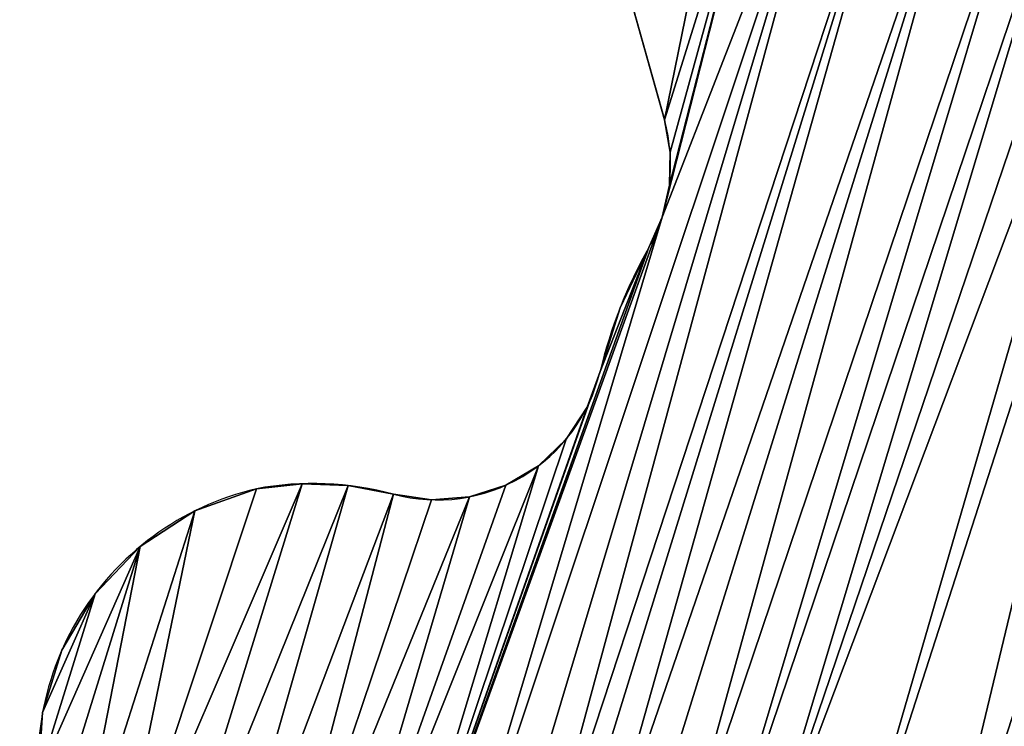
# Model space of a CAD drawing. Units: centimetres. Extents: x -223 to 222, y -180 to 182.
# Drawn here: x -70 to -65, y 18 to 21 of the extents above; entities that cross this region are included whole.
import ezdxf

# ---------------------------------------------------------------- set-up
doc = ezdxf.new("R2010")
doc.units = ezdxf.units.CM
doc.header["$LTSCALE"] = 2.54

# ---------------------------------------------------------------- blocks, each defined once
blk = doc.blocks.new('3DGeom~905_Defintion')
at = {"color": 140, "true_color": 0x00aaff}
mesh = blk.add_polyface(dxfattribs=at)
corners = [(2403.892, 712.295, -33.303), (2427.42, 758.427, -33.303), (2404.139, 709.008, -33.303), (2208.209, 669.778, -33.303), (2311.239, 793.27, -33.303), (2228.344, 621.546, -33.303), (2229.625, 618.512, -33.303), (2230.161, 615.263, -33.303), (2310.094, 790.213, -33.303), (2246.202, 513.426, -33.303), (2248.777, 512.434, -33.303), (2251.066, 510.891, -33.303), (2252.952, 508.876, -33.303), (2254.339, 506.49, -33.303), (2255.158, 503.854, -33.303), (2255.368, 501.102, -33.303), (2309.692, 786.974, -33.303), (2432.429, 770.448, -33.303), (2504.307, 739.861, -33.303), (2483.599, -16.616, -33.303), (2486.497, -10.906, -33.303), (2506.915, 730.168, -33.303), (2353.785, 718.215, -33.303), (2355.832, 718.916, -33.303), (2357.988, 719.094, -33.303), (2360.122, 718.739, -33.303), (2362.104, 717.871, -33.303), (2363.814, 716.545, -33.303), (2403.607, 705.755, -33.303), (2429.762, 760.869, -33.303), (2431.437, 763.808, -33.303), (2432.344, 767.067, -33.303), (2195.234, 602.384, -33.303), (2197.092, 603.244, -33.303), (2199.098, 603.649, -33.303), (2201.143, 603.578, -33.303), (2212.436, 601.151, -33.303), (2215.691, 600.647, -33.303), (2218.972, 600.918, -33.303), (2222.1, 601.949, -33.303), (2224.9, 603.683, -33.303), (2227.217, 606.023, -33.303), (2228.923, 608.841, -33.303), (2229.922, 611.978, -33.303), (2204.839, 643.83, -33.303)]
mesh.append_faces([[corners[k] for k in face] for face in [(0, 1, 2), (5, 4, 6), (6, 4, 7), (9, 8, 10), (10, 8, 11), (11, 8, 12), (12, 8, 13), (13, 8, 14), (14, 8, 15), (20, 18, 21), (44, 3, 5)]], dxfattribs={"vtx0": -1, "vtx1": -1, "color": 140})
mesh.append_faces([[corners[k] for k in face] for face in [(3, 4, 5), (7, 8, 9), (17, 18, 19), (19, 2, 1)]], dxfattribs={"vtx0": -1, "vtx1": -1, "vtx2": -1, "color": 140})
mesh.append_faces([[corners[k] for k in face] for face in [(15, 8, 16), (19, 22, 23), (19, 23, 24), (19, 24, 25), (19, 25, 26), (19, 26, 27), (19, 28, 2), (19, 1, 29), (19, 29, 30), (19, 30, 31), (19, 31, 17), (9, 32, 33), (9, 33, 34), (9, 34, 35), (9, 35, 36), (9, 36, 37), (9, 37, 38), (9, 38, 39), (9, 39, 40), (9, 40, 41), (9, 41, 42), (9, 42, 43), (9, 43, 7)]], dxfattribs={"vtx0": -1, "vtx2": -1, "color": 140})
mesh = blk.add_polyface(dxfattribs=at)
corners = [(2208.209, 669.778), (2204.839, 643.83), (2228.344, 621.546), (2195.234, 602.384), (2246.202, 513.426), (2197.092, 603.244), (2199.098, 603.649), (2201.143, 603.578), (2212.436, 601.151), (2215.691, 600.647), (2218.972, 600.918), (2222.1, 601.949), (2224.9, 603.683), (2227.217, 606.023), (2228.923, 608.841), (2229.922, 611.978), (2230.161, 615.263), (2353.785, 718.215), (2483.599, -16.616), (2355.832, 718.916), (2357.988, 719.094), (2360.122, 718.739), (2362.104, 717.871), (2363.814, 716.545), (2403.607, 705.755), (2404.139, 709.008), (2427.42, 758.427), (2429.762, 760.869), (2431.437, 763.808), (2432.344, 767.067), (2432.429, 770.448), (2311.239, 793.27), (2229.625, 618.512), (2310.094, 790.213), (2248.777, 512.434), (2251.066, 510.891), (2252.952, 508.876), (2254.339, 506.49), (2255.158, 503.854), (2255.368, 501.102), (2309.692, 786.974), (2504.307, 739.861), (2486.497, -10.906), (2506.915, 730.168), (2403.892, 712.295)]
mesh.append_faces([[corners[k] for k in face] for face in [(3, 4, 5), (5, 4, 6), (6, 4, 7), (7, 4, 8), (8, 4, 9), (9, 4, 10), (10, 4, 11), (11, 4, 12), (12, 4, 13), (13, 4, 14), (14, 4, 15), (15, 4, 16), (17, 18, 19), (19, 18, 20), (20, 18, 21), (21, 18, 22), (22, 18, 23), (24, 18, 25), (26, 18, 27), (27, 18, 28), (28, 18, 29), (29, 18, 30), (33, 39, 40)]], dxfattribs={"vtx0": -1, "vtx1": -1, "color": 140})
mesh.append_faces([[corners[k] for k in face] for face in [(25, 18, 26), (31, 0, 2), (33, 16, 4), (41, 30, 18)]], dxfattribs={"vtx0": -1, "vtx1": -1, "vtx2": -1, "color": 140})
mesh.append_faces([[corners[k] for k in face] for face in [(0, 1, 2), (31, 2, 32), (31, 32, 16), (33, 4, 34), (33, 34, 35), (33, 35, 36), (33, 36, 37), (33, 37, 38), (33, 38, 39), (41, 42, 43), (26, 44, 25)]], dxfattribs={"vtx0": -1, "vtx2": -1, "color": 140})
mesh = blk.add_polyface(dxfattribs=at)
corners = [(2483.599, -16.616, -33.303), (2504.307, 739.861, -33.303), (2484.897, -14.893, -33.303), (2485.873, -12.97, -33.303), (2486.497, -10.906, -33.303), (2333.389, -177.185, -33.303), (2153.266, 18.168, -33.303), (2155.722, 18.908, -33.303), (2157.971, 20.141, -33.303), (2234.71, 73.374, -33.303), (2236.839, 75.251, -33.303), (2238.481, 77.567, -33.303), (2239.546, 80.198, -33.303), (2239.977, 83.004, -33.303), (2255.368, 501.102, -33.303), (2309.692, 786.974, -33.303), (2310.056, 783.73, -33.303), (2311.166, 780.66, -33.303), (2319.464, 723.335, -33.303), (2320.077, 719.922, -33.303), (2321.5, 716.761, -33.303), (2323.65, 714.041, -33.303), (2326.397, 711.926, -33.303), (2329.575, 710.542, -33.303), (2332.995, 709.972, -33.303), (2336.45, 710.251, -33.303), (2335.938, -176.918, -33.303), (2338.376, -176.126, -33.303), (2339.734, 711.362, -33.303), (2340.597, -174.845, -33.303), (2353.785, 718.215, -33.303), (2342.502, -173.131, -33.303), (2363.814, 716.545, -33.303), (2382.276, 698.145, -33.303), (2385.19, 696.604, -33.303), (2388.383, 695.79, -33.303), (2391.679, 695.748, -33.303), (2394.893, 696.481, -33.303), (2397.845, 697.948, -33.303), (2400.37, 700.066, -33.303), (2402.327, 702.718, -33.303), (2403.607, 705.755, -33.303)]
mesh.append_faces([[corners[k] for k in face] for face in [(0, 1, 2), (2, 1, 3), (3, 1, 4), (5, 25, 26), (26, 25, 27), (27, 28, 29), (29, 30, 31), (31, 30, 0)]], dxfattribs={"vtx0": -1, "vtx1": -1, "color": 140})
mesh.append_faces([[corners[k] for k in face] for face in [(5, 14, 15), (5, 17, 18)]], dxfattribs={"vtx0": -1, "vtx1": -1, "vtx2": -1, "color": 140})
mesh.append_faces([[corners[k] for k in face] for face in [(5, 6, 7), (5, 7, 8), (5, 8, 9), (5, 9, 10), (5, 10, 11), (5, 11, 12), (5, 12, 13), (5, 13, 14), (5, 15, 16), (5, 16, 17), (5, 18, 19), (5, 19, 20), (5, 20, 21), (5, 21, 22), (5, 22, 23), (5, 23, 24), (5, 24, 25), (27, 25, 28), (29, 28, 30), (0, 32, 33), (0, 33, 34), (0, 34, 35), (0, 35, 36), (0, 36, 37), (0, 37, 38), (0, 38, 39), (0, 39, 40), (0, 40, 41)]], dxfattribs={"vtx0": -1, "vtx2": -1, "color": 140})
mesh = blk.add_polyface(dxfattribs=at)
corners = [(2153.266, 18.168), (2333.389, -177.185), (2155.722, 18.908), (2157.971, 20.141), (2234.71, 73.374), (2236.839, 75.251), (2238.481, 77.567), (2239.546, 80.198), (2239.977, 83.004), (2255.368, 501.102), (2309.692, 786.974), (2310.056, 783.73), (2311.166, 780.66), (2319.464, 723.335), (2320.077, 719.922), (2321.5, 716.761), (2323.65, 714.041), (2326.397, 711.926), (2329.575, 710.542), (2332.995, 709.972), (2336.45, 710.251), (2335.938, -176.918), (2338.376, -176.126), (2339.734, 711.362), (2340.597, -174.845), (2353.785, 718.215), (2342.502, -173.131), (2483.599, -16.616), (2363.814, 716.545), (2382.276, 698.145), (2385.19, 696.604), (2388.383, 695.79), (2391.679, 695.748), (2394.893, 696.481), (2397.845, 697.948), (2400.37, 700.066), (2402.327, 702.718), (2403.607, 705.755), (2504.307, 739.861), (2484.897, -14.893), (2485.873, -12.97), (2486.497, -10.906)]
mesh.append_faces([[corners[k] for k in face] for face in [(0, 1, 2), (2, 1, 3), (3, 1, 4), (4, 1, 5), (5, 1, 6), (6, 1, 7), (7, 1, 8), (8, 1, 9), (10, 1, 11), (11, 1, 12), (13, 1, 14), (14, 1, 15), (15, 1, 16), (16, 1, 17), (17, 1, 18), (18, 1, 19), (19, 1, 20), (20, 22, 23), (23, 24, 25), (28, 27, 29), (29, 27, 30), (30, 27, 31), (31, 27, 32), (32, 27, 33), (33, 27, 34), (34, 27, 35), (35, 27, 36), (36, 27, 37)]], dxfattribs={"vtx0": -1, "vtx1": -1, "color": 140})
mesh.append_faces([[corners[k] for k in face] for face in [(9, 1, 10), (12, 1, 13)]], dxfattribs={"vtx0": -1, "vtx1": -1, "vtx2": -1, "color": 140})
mesh.append_faces([[corners[k] for k in face] for face in [(20, 1, 21), (20, 21, 22), (23, 22, 24), (25, 24, 26), (25, 26, 27), (38, 27, 39), (38, 39, 40), (38, 40, 41)]], dxfattribs={"vtx0": -1, "vtx2": -1, "color": 140})
blk = doc.blocks.new('Group36')
at = {"color": 140, "true_color": 0x00aaff, "extrusion": (-8.96831e-44, -1, 6.12323e-17), "xscale": 0.05705249114475382, "yscale": 0.05705249114475382, "zscale": 0.05705249114475382}
blk.add_blockref('3DGeom~905_Defintion', (-71.7381, -2.2466, 148.3007), dxfattribs=at)
blk = doc.blocks.new('Group35')
at = {"color": 0}
blk.add_blockref('Group36', (0, 0), dxfattribs=at)
blk = doc.blocks.new('3DGeom~1200_Defintion')
at = {"color": 18, "true_color": 0x000000}
for p, q in [((30454.6, 33540.6, 400.8), (30437.7, 33611.5, 400.8)), ((30437.7, 33611.5, 400.8), (30454.6, 33540.6, 400.8)), ((30454.8, 33467.7, 400.8), (30454.6, 33540.6, 400.8)), ((30454.6, 33540.6, 400.8), (30454.8, 33467.7, 400.8)), ((30438.2, 33396.7, 400.8), (30454.8, 33467.7, 400.8)), ((30454.8, 33467.7), (30438.2, 33396.7)), ((30438.2, 33396.7), (30454.8, 33467.7)), ((30454.8, 33467.7, 400.8), (30438.2, 33396.7, 400.8)), ((30405.8, 33331.3, 400.8), (30438.2, 33396.7, 400.8)), ((30438.2, 33396.7), (30405.8, 33331.3)), ((30405.8, 33331.3), (30438.2, 33396.7)), ((30438.2, 33396.7, 400.8), (30405.8, 33331.3, 400.8)), ((30359.3, 33275.2, 400.8), (30405.8, 33331.3, 400.8)), ((30405.8, 33331.3), (30359.3, 33275.2)), ((30359.3, 33275.2), (30405.8, 33331.3)), ((30405.8, 33331.3, 400.8), (30359.3, 33275.2, 400.8)), ((30301.2, 33231.1, 400.8), (30359.3, 33275.2, 400.8)), ((30359.3, 33275.2), (30301.2, 33231.1)), ((30301.2, 33231.1), (30359.3, 33275.2)), ((30359.3, 33275.2, 400.8), (30301.2, 33231.1, 400.8)), ((30254, 33210.6, 400.8), (30301.2, 33231.1, 400.8)), ((30301.2, 33231.1), (30254, 33210.6)), ((30254, 33210.6), (30301.2, 33231.1)), ((30301.2, 33231.1, 400.8), (30254, 33210.6, 400.8)), ((30301.2, 33231.1), (30301.2, 33231.1, 400.8)), ((30301.2, 33231.1, 400.8), (30301.2, 33231.1)), ((30204.3, 33197.2, 400.8), (30254, 33210.6, 400.8)), ((30254, 33210.6), (30204.3, 33197.2)), ((30204.3, 33197.2), (30254, 33210.6)), ((30254, 33210.6, 400.8), (30204.3, 33197.2, 400.8)), ((30153.1, 33191.3, 400.8), (30204.3, 33197.2, 400.8)), ((30204.3, 33197.2), (30153.1, 33191.3)), ((30153.1, 33191.3), (30204.3, 33197.2)), ((30204.3, 33197.2, 400.8), (30153.1, 33191.3, 400.8)), ((30071.4, 33168.8, 400.8), (30111, 33184.8, 400.8)), ((30111, 33184.8), (30071.4, 33168.8)), ((30071.4, 33168.8), (30111, 33184.8)), ((30111, 33184.8, 400.8), (30071.4, 33168.8, 400.8)), ((30111, 33184.8, 400.8), (30153.1, 33191.3, 400.8)), ((30153.1, 33191.3), (30111, 33184.8)), ((30111, 33184.8), (30153.1, 33191.3)), ((30153.1, 33191.3, 400.8), (30111, 33184.8, 400.8)), ((30036.5, 33144.4, 400.8), (30071.4, 33168.8, 400.8)), ((30071.4, 33168.8), (30036.5, 33144.4)), ((30036.5, 33144.4), (30071.4, 33168.8)), ((30071.4, 33168.8, 400.8), (30036.5, 33144.4, 400.8)), ((30008.1, 33112.7, 400.8), (30036.5, 33144.4, 400.8)), ((30036.5, 33144.4), (30008.1, 33112.7)), ((30008.1, 33112.7), (30036.5, 33144.4)), ((30036.5, 33144.4, 400.8), (30008.1, 33112.7, 400.8)), ((29987.5, 33075.3, 400.8), (30008.1, 33112.7, 400.8)), ((30008.1, 33112.7), (29987.5, 33075.3)), ((29987.5, 33075.3), (30008.1, 33112.7)), ((30008.1, 33112.7, 400.8), (29987.5, 33075.3, 400.8)), ((29975.9, 33034.3, 400.8), (29987.5, 33075.3, 400.8)), ((29987.5, 33075.3), (29975.9, 33034.3)), ((29975.9, 33034.3), (29987.5, 33075.3)), ((29987.5, 33075.3, 400.8), (29975.9, 33034.3, 400.8)), ((29974, 32991.7, 400.8), (29975.9, 33034.3, 400.8)), ((29975.9, 33034.3), (29974, 32991.7)), ((29974, 32991.7), (29975.9, 33034.3)), ((29975.9, 33034.3, 400.8), (29974, 32991.7, 400.8)), ((29973.8, 32917.2, 400.8), (29974, 32991.7, 400.8)), ((29974, 32991.7), (29973.8, 32917.2)), ((29973.8, 32917.2), (29974, 32991.7)), ((29974, 32991.7, 400.8), (29973.8, 32917.2, 400.8)), ((29963.2, 32843.5, 400.8), (29973.8, 32917.2, 400.8)), ((29973.8, 32917.2), (29963.2, 32843.5)), ((29963.2, 32843.5), (29973.8, 32917.2)), ((29973.8, 32917.2, 400.8), (29963.2, 32843.5, 400.8)), ((29959, 32806.9, 400.8), (29963.2, 32843.5, 400.8)), ((29963.2, 32843.5), (29959, 32806.9)), ((29959, 32806.9), (29963.2, 32843.5)), ((29963.2, 32843.5, 400.8), (29959, 32806.9, 400.8)), ((29962.1, 32770.2, 400.8), (29959, 32806.9, 400.8)), ((29959, 32806.9), (29962.1, 32770.2)), ((29962.1, 32770.2), (29959, 32806.9)), ((29959, 32806.9, 400.8), (29962.1, 32770.2, 400.8)), ((29972.3, 32734.9, 400.8), (29962.1, 32770.2, 400.8)), ((29962.1, 32770.2), (29972.3, 32734.9)), ((29972.3, 32734.9), (29962.1, 32770.2)), ((29962.1, 32770.2, 400.8), (29972.3, 32734.9, 400.8)), ((29989.2, 32702.2, 400.8), (29972.3, 32734.9, 400.8)), ((29972.3, 32734.9), (29989.2, 32702.2)), ((29989.2, 32702.2), (29972.3, 32734.9)), ((29972.3, 32734.9, 400.8), (29989.2, 32702.2, 400.8)), ((30079.2, 32563.6, 400.8), (29989.2, 32702.2, 400.8)), ((29989.2, 32702.2), (30079.2, 32563.6)), ((29989.2, 32702.2, 400.8), (30079.2, 32563.6, 400.8)), ((30079.2, 32563.6), (29989.2, 32702.2))]:
    blk.add_line(p, q, dxfattribs=at)
at = {"color": 3, "true_color": 0x00ff00}
for p, q in [((30437.7, 33611.5), (30454.6, 33540.6)), ((30454.6, 33540.6), (30437.7, 33611.5)), ((30454.6, 33540.6), (30454.8, 33467.7)), ((30454.8, 33467.7), (30454.6, 33540.6)), ((29972.3, 32734.9), (29972.3, 32734.9, 400.8)), ((29972.3, 32734.9), (29972.3, 32734.9, 400.8))]:
    blk.add_line(p, q, dxfattribs=at)
at = {"color": 0}
for p, q in [((30454.6, 33540.6), (30454.6, 33540.6, 400.8)), ((30454.6, 33540.6), (30454.6, 33540.6, 400.8)), ((30454.8, 33467.7), (30454.8, 33467.7, 400.8)), ((30454.8, 33467.7), (30454.8, 33467.7, 400.8)), ((30438.2, 33396.7), (30438.2, 33396.7, 400.8)), ((30438.2, 33396.7), (30438.2, 33396.7, 400.8)), ((30405.8, 33331.3), (30405.8, 33331.3, 400.8)), ((30405.8, 33331.3), (30405.8, 33331.3, 400.8)), ((30359.3, 33275.2), (30359.3, 33275.2, 400.8)), ((30359.3, 33275.2), (30359.3, 33275.2, 400.8)), ((30254, 33210.6), (30254, 33210.6, 400.8)), ((30254, 33210.6), (30254, 33210.6, 400.8)), ((30204.3, 33197.2), (30204.3, 33197.2, 400.8)), ((30204.3, 33197.2), (30204.3, 33197.2, 400.8)), ((30111, 33184.8), (30111, 33184.8, 400.8)), ((30111, 33184.8), (30111, 33184.8, 400.8)), ((30153.1, 33191.3), (30153.1, 33191.3, 400.8)), ((30153.1, 33191.3), (30153.1, 33191.3, 400.8)), ((30071.4, 33168.8), (30071.4, 33168.8, 400.8)), ((30071.4, 33168.8), (30071.4, 33168.8, 400.8)), ((30036.5, 33144.4), (30036.5, 33144.4, 400.8)), ((30036.5, 33144.4), (30036.5, 33144.4, 400.8)), ((30008.1, 33112.7), (30008.1, 33112.7, 400.8)), ((30008.1, 33112.7), (30008.1, 33112.7, 400.8)), ((29987.5, 33075.3), (29987.5, 33075.3, 400.8)), ((29987.5, 33075.3), (29987.5, 33075.3, 400.8)), ((29975.9, 33034.3), (29975.9, 33034.3, 400.8)), ((29975.9, 33034.3), (29975.9, 33034.3, 400.8)), ((29974, 32991.7), (29974, 32991.7, 400.8)), ((29974, 32991.7), (29974, 32991.7, 400.8)), ((29973.8, 32917.2), (29973.8, 32917.2, 400.8)), ((29973.8, 32917.2), (29973.8, 32917.2, 400.8)), ((29963.2, 32843.5), (29963.2, 32843.5, 400.8)), ((29963.2, 32843.5), (29963.2, 32843.5, 400.8)), ((29959, 32806.9), (29959, 32806.9, 400.8)), ((29959, 32806.9), (29959, 32806.9, 400.8)), ((29962.1, 32770.2), (29962.1, 32770.2, 400.8)), ((29962.1, 32770.2), (29962.1, 32770.2, 400.8)), ((29989.2, 32702.2), (29989.2, 32702.2, 400.8)), ((29989.2, 32702.2), (29989.2, 32702.2, 400.8))]:
    blk.add_line(p, q, dxfattribs=at)
at = {"color": 3, "true_color": 0x00ff00}
mesh = blk.add_polyface(dxfattribs=at)
corners = [(29186.4, 31868.1, 400.8), (29186.2, 31873.5, 400.8), (29184.2, 31838.2, 400.8), (27933.8, 32874.8, 400.8), (27938.3, 33009.6, 400.8), (27928.1, 32942.5, 400.8), (27955.3, 32810.4, 400.8), (27964, 33072.5, 400.8), (27991.2, 32752.8, 400.8), (28003.6, 33127.6, 400.8), (28012.3, 32719.9, 400.8), (28055.1, 33171.9, 400.8), (28026.2, 32683.3, 400.8), (28032.1, 32644.7, 400.8), (28038.7, 32564, 400.8), (28050.7, 32484, 400.8), (28053.8, 32447.3, 400.8), (27915.5, 32121.1, 400.8), (27923.5, 32197, 400.8), (27914.8, 32159.5, 400.8), (27925.6, 32084, 400.8), (27937.5, 32223.9, 400.8), (27944.6, 32050.5, 400.8), (28020.4, 32343.3, 400.8), (27971.3, 32022.7, 400.8), (28003.9, 32002.4, 400.8), (28040.6, 31990.7, 400.8), (28038.4, 32375.6, 400.8), (28049.7, 32410.7, 400.8), (28079, 31988.4, 400.8), (28115.5, 33202.9, 400.8), (28142.1, 31997.1, 400.8), (28181.5, 33218.9, 400.8), (28204.5, 32010.3, 400.8), (28249.4, 33219, 400.8), (28251.3, 32016, 400.8), (28291.2, 33218.8, 400.8), (28298.1, 32009.7, 400.8), (28332, 33227.9, 400.8), (28341.9, 31991.9, 400.8), (28369.8, 33245.8, 400.8), (28421.1, 31954.4, 400.8), (28402.6, 33271.7, 400.8), (28487.8, 33347.6, 400.8), (28504.8, 31928.6, 400.8), (28580.2, 33414.6, 400.8), (28544.5, 31914.5, 400.8), (28580.1, 31891.9, 400.8), (28609.7, 31861.8, 400.8), (28678.9, 33471.8, 400.8), (28676.2, 31790.3, 400.8), (28753.7, 31731, 400.8), (28716.5, 33497.3, 400.8), (28746.8, 33531.1, 400.8), (28768.1, 33571.3, 400.8), (28840.1, 31685.4, 400.8), (28779.1, 33615.4, 400.8), (28791.6, 33682, 400.8), (28812.4, 33746.4, 400.8), (28821.8, 33765.1, 400.8), (28834.2, 33782, 400.8), (28880.7, 33822.8, 400.8), (28903.1, 31667.2, 400.8), (28935.9, 33851, 400.8), (28968.6, 31665.5, 400.8), (28996.3, 33864.6, 400.8), (29032.4, 31680.3, 400.8), (29058.1, 33862.9, 400.8), (29090.4, 31710.8, 400.8), (29117.7, 33846, 400.8), (29138.9, 31754.9, 400.8), (29134.9, 33837, 400.8), (29150.4, 33825.3, 400.8), (29174.6, 31809.8, 400.8), (29224.6, 33751.3, 400.8), (29188.8, 31915.8, 400.8), (29200.9, 31956.4, 400.8), (29221.9, 31993.2, 400.8), (29250.5, 32024.4, 400.8), (29289.4, 33668.9, 400.8), (29285.5, 32048.3, 400.8), (29405, 32118, 400.8), (29315.9, 33638.4, 400.8), (29348.2, 33614.3, 400.8), (29385, 33597.7, 400.8), (29424.5, 33589.4, 400.8), (29518.4, 32197.2, 400.8), (29531, 33571.8, 400.8), (29558.2, 32220.4, 400.8), (29634.4, 33540.6, 400.8), (29602.4, 32233.1, 400.8), (29648.4, 32234.7, 400.8), (29678, 33530.1, 400.8), (29693.4, 32225, 400.8), (29722.8, 33530.2, 400.8), (29767.7, 32207.6, 400.8), (29766.3, 33541, 400.8), (29806, 33561.8, 400.8), (29844, 32206.1, 400.8), (29839.6, 33591.5, 400.8), (29865.2, 33628.3, 400.8), (29918.9, 32220.8, 400.8), (29901.6, 33683.6, 400.8), (29947.8, 33731, 400.8), (29959, 32806.9, 400.8), (29989.1, 32250.7, 400.8), (29962.1, 32770.2, 400.8), (29972.3, 32734.9, 400.8), (29989.2, 32702.2, 400.8), (30032.1, 32279.8, 400.8), (30079.2, 32563.6, 400.8), (30067.3, 32318, 400.8), (30092.7, 32363.3, 400.8), (30100.1, 32516, 400.8), (30107.1, 32413.2, 400.8), (30109.6, 32465, 400.8), (30002.2, 33768.8, 400.8), (29963.2, 32843.5, 400.8), (29974, 32991.7, 400.8), (29973.8, 32917.2, 400.8), (29975.9, 33034.3, 400.8), (29987.5, 33075.3, 400.8), (30008.1, 33112.7, 400.8), (30061.6, 33794, 400.8), (30036.5, 33144.4, 400.8), (30071.4, 33168.8, 400.8), (30124.9, 33806.3, 400.8), (30111, 33184.8, 400.8), (30153.1, 33191.3, 400.8), (30189.4, 33805.2, 400.8), (30204.3, 33197.2, 400.8), (30252.3, 33790.9, 400.8), (30254, 33210.6, 400.8), (30310.8, 33763.8, 400.8), (30301.2, 33231.1, 400.8), (30359.3, 33275.2, 400.8), (30362.5, 33725.2, 400.8), (30405.8, 33331.3, 400.8), (30405.1, 33676.7, 400.8), (30437.7, 33611.5, 400.8), (30438.2, 33396.7, 400.8), (30454.6, 33540.6, 400.8), (30454.8, 33467.7, 400.8)]
mesh.append_faces([[corners[k] for k in face] for face in [(3, 4, 5), (17, 18, 19), (113, 114, 115), (118, 117, 119), (141, 140, 142)]], dxfattribs={"vtx0": -1, "color": 3})
mesh.append_faces([[corners[k] for k in face] for face in [(4, 6, 7), (7, 8, 9), (9, 10, 11), (18, 20, 21), (21, 22, 23), (23, 26, 27), (27, 26, 28), (28, 29, 16), (11, 29, 30), (30, 31, 32), (32, 33, 34), (34, 35, 36), (36, 37, 38), (38, 39, 40), (40, 41, 42), (42, 41, 43), (43, 44, 45), (45, 48, 49), (49, 51, 52), (52, 51, 53), (53, 51, 54), (54, 55, 56), (56, 55, 57), (57, 55, 58), (58, 55, 59), (59, 55, 60), (60, 55, 61), (61, 62, 63), (63, 64, 65), (65, 66, 67), (67, 68, 69), (69, 70, 71), (71, 70, 72), (72, 73, 74), (74, 78, 79), (79, 81, 82), (82, 81, 83), (83, 81, 84), (84, 81, 85), (85, 86, 87), (87, 88, 89), (89, 91, 92), (92, 93, 94), (94, 95, 96), (96, 95, 97), (97, 98, 99), (99, 98, 100), (100, 101, 102), (102, 101, 103), (104, 105, 106), (106, 105, 107), (107, 105, 108), (108, 109, 110), (110, 112, 113), (116, 122, 123), (123, 125, 126), (126, 128, 129), (129, 130, 131), (131, 132, 133), (133, 135, 136), (136, 137, 138), (138, 137, 139), (139, 140, 141)]], dxfattribs={"vtx0": -1, "vtx1": -1, "color": 3})
mesh.append_faces([[corners[k] for k in face] for face in [(16, 29, 11), (74, 2, 1), (103, 101, 104), (116, 117, 118)]], dxfattribs={"vtx0": -1, "vtx1": -1, "vtx2": -1, "color": 3})
mesh.append_faces([[corners[k] for k in face] for face in [(4, 3, 6), (7, 6, 8), (9, 8, 10), (11, 10, 12), (11, 12, 13), (11, 13, 14), (11, 14, 15), (11, 15, 16), (18, 17, 20), (21, 20, 22), (23, 22, 24), (23, 24, 25), (23, 25, 26), (28, 26, 29), (30, 29, 31), (32, 31, 33), (34, 33, 35), (36, 35, 37), (38, 37, 39), (40, 39, 41), (43, 41, 44), (45, 44, 46), (45, 46, 47), (45, 47, 48), (49, 48, 50), (49, 50, 51), (54, 51, 55), (61, 55, 62), (63, 62, 64), (65, 64, 66), (67, 66, 68), (69, 68, 70), (72, 70, 73), (74, 73, 2), (74, 1, 75), (74, 75, 76), (74, 76, 77), (74, 77, 78), (79, 78, 80), (79, 80, 81), (85, 81, 86), (87, 86, 88), (89, 88, 90), (89, 90, 91), (92, 91, 93), (94, 93, 95), (97, 95, 98), (100, 98, 101), (104, 101, 105), (108, 105, 109), (110, 109, 111), (110, 111, 112), (113, 112, 114), (104, 116, 103), (116, 104, 117), (116, 118, 120), (116, 120, 121), (116, 121, 122), (123, 122, 124), (123, 124, 125), (126, 125, 127), (126, 127, 128), (129, 128, 130), (131, 130, 132), (133, 132, 134), (133, 134, 135), (136, 135, 137), (139, 137, 140)]], dxfattribs={"vtx0": -1, "vtx2": -1, "color": 3})
mesh.append_faces([[corners[k] for k in face] for face in [(0, 1, 2)]], dxfattribs={"vtx1": -1, "color": 3})
mesh = blk.add_polyface(dxfattribs=at)
corners = [(27938.3, 33009.6), (27933.8, 32874.8), (27928.1, 32942.5), (27955.3, 32810.4), (27964, 33072.5), (27991.2, 32752.8), (28003.6, 33127.6), (28012.3, 32719.9), (28055.1, 33171.9), (28026.2, 32683.3), (28032.1, 32644.7), (28038.7, 32564), (28050.7, 32484), (28053.8, 32447.3), (30002.2, 33768.8), (29959, 32806.9), (29947.8, 33731), (29963.2, 32843.5), (29974, 32991.7), (29973.8, 32917.2), (29975.9, 33034.3), (29987.5, 33075.3), (30008.1, 33112.7), (30061.6, 33794), (30036.5, 33144.4), (30071.4, 33168.8), (30124.9, 33806.3), (30111, 33184.8), (30153.1, 33191.3), (30189.4, 33805.2), (30204.3, 33197.2), (30252.3, 33790.9), (30254, 33210.6), (30310.8, 33763.8), (30301.2, 33231.1), (30359.3, 33275.2), (30362.5, 33725.2), (30405.8, 33331.3), (30405.1, 33676.7), (30437.7, 33611.5), (30438.2, 33396.7), (30454.6, 33540.6), (30454.8, 33467.7), (27923.5, 32197), (27915.5, 32121.1), (27914.8, 32159.5), (27925.6, 32084), (27937.5, 32223.9), (27944.6, 32050.5), (28020.4, 32343.3), (27971.3, 32022.7), (28003.9, 32002.4), (28040.6, 31990.7), (28038.4, 32375.6), (28049.7, 32410.7), (28079, 31988.4), (28115.5, 33202.9), (28142.1, 31997.1), (28181.5, 33218.9), (28204.5, 32010.3), (28249.4, 33219), (28251.3, 32016), (28291.2, 33218.8), (28298.1, 32009.7), (28332, 33227.9), (28341.9, 31991.9), (28369.8, 33245.8), (28421.1, 31954.4), (28402.6, 33271.7), (28487.8, 33347.6), (28504.8, 31928.6), (28580.2, 33414.6), (28544.5, 31914.5), (28580.1, 31891.9), (28609.7, 31861.8), (28678.9, 33471.8), (28676.2, 31790.3), (28753.7, 31731), (28716.5, 33497.3), (28746.8, 33531.1), (28768.1, 33571.3), (28840.1, 31685.4), (28779.1, 33615.4), (28791.6, 33682), (28812.4, 33746.4), (28821.8, 33765.1), (28834.2, 33782), (28880.7, 33822.8), (28903.1, 31667.2), (28935.9, 33851), (28968.6, 31665.5), (28996.3, 33864.6), (29032.4, 31680.3), (29058.1, 33862.9), (29090.4, 31710.8), (29117.7, 33846), (29138.9, 31754.9), (29134.9, 33837), (29150.4, 33825.3), (29174.6, 31809.8), (29224.6, 33751.3), (29184.2, 31838.2), (29186.2, 31873.5), (29188.8, 31915.8), (29200.9, 31956.4), (29221.9, 31993.2), (29250.5, 32024.4), (29289.4, 33668.9), (29285.5, 32048.3), (29405, 32118), (29315.9, 33638.4), (29348.2, 33614.3), (29385, 33597.7), (29424.5, 33589.4), (29518.4, 32197.2), (29531, 33571.8), (29558.2, 32220.4), (29634.4, 33540.6), (29602.4, 32233.1), (29648.4, 32234.7), (29678, 33530.1), (29693.4, 32225), (29722.8, 33530.2), (29767.7, 32207.6), (29766.3, 33541), (29806, 33561.8), (29844, 32206.1), (29839.6, 33591.5), (29865.2, 33628.3), (29918.9, 32220.8), (29901.6, 33683.6), (29989.1, 32250.7), (29962.1, 32770.2), (29972.3, 32734.9), (29989.2, 32702.2), (30032.1, 32279.8), (30079.2, 32563.6), (30067.3, 32318), (30092.7, 32363.3), (30100.1, 32516), (30107.1, 32413.2), (30109.6, 32465), (29186.4, 31868.1)]
mesh.append_faces([[corners[k] for k in face] for face in [(0, 1, 2), (17, 18, 19), (40, 41, 42), (43, 44, 45), (140, 139, 141)]], dxfattribs={"vtx0": -1, "color": 3})
mesh.append_faces([[corners[k] for k in face] for face in [(1, 0, 3), (3, 4, 5), (5, 6, 7), (7, 8, 9), (9, 8, 10), (10, 8, 11), (11, 8, 12), (12, 8, 13), (14, 15, 16), (15, 14, 17), (18, 14, 20), (20, 14, 21), (21, 14, 22), (22, 23, 24), (24, 23, 25), (25, 26, 27), (27, 26, 28), (28, 29, 30), (30, 31, 32), (32, 33, 34), (34, 33, 35), (35, 36, 37), (37, 39, 40), (44, 43, 46), (46, 47, 48), (48, 49, 50), (50, 49, 51), (51, 49, 52), (52, 54, 55), (55, 56, 57), (57, 58, 59), (59, 60, 61), (61, 62, 63), (63, 64, 65), (65, 66, 67), (67, 69, 70), (70, 71, 72), (72, 71, 73), (73, 71, 74), (74, 75, 76), (76, 75, 77), (77, 80, 81), (81, 87, 88), (88, 89, 90), (90, 91, 92), (92, 93, 94), (94, 95, 96), (96, 98, 99), (99, 100, 101), (102, 100, 103), (103, 100, 104), (104, 100, 105), (105, 100, 106), (106, 107, 108), (108, 107, 109), (109, 113, 114), (114, 115, 116), (116, 117, 118), (118, 117, 119), (119, 120, 121), (121, 122, 123), (123, 125, 126), (126, 128, 129), (129, 15, 131), (131, 134, 135), (135, 136, 137), (137, 136, 138), (138, 139, 140)]], dxfattribs={"vtx0": -1, "vtx1": -1, "color": 3})
mesh.append_faces([[corners[k] for k in face] for face in [(17, 14, 18), (55, 13, 8), (101, 100, 102), (129, 16, 15)]], dxfattribs={"vtx0": -1, "vtx1": -1, "vtx2": -1, "color": 3})
mesh.append_faces([[corners[k] for k in face] for face in [(3, 0, 4), (5, 4, 6), (7, 6, 8), (22, 14, 23), (25, 23, 26), (28, 26, 29), (30, 29, 31), (32, 31, 33), (35, 33, 36), (37, 36, 38), (37, 38, 39), (40, 39, 41), (46, 43, 47), (48, 47, 49), (52, 49, 53), (52, 53, 54), (55, 54, 13), (55, 8, 56), (57, 56, 58), (59, 58, 60), (61, 60, 62), (63, 62, 64), (65, 64, 66), (67, 66, 68), (67, 68, 69), (70, 69, 71), (74, 71, 75), (77, 75, 78), (77, 78, 79), (77, 79, 80), (81, 80, 82), (81, 82, 83), (81, 83, 84), (81, 84, 85), (81, 85, 86), (81, 86, 87), (88, 87, 89), (90, 89, 91), (92, 91, 93), (94, 93, 95), (96, 95, 97), (96, 97, 98), (99, 98, 100), (106, 100, 107), (109, 107, 110), (109, 110, 111), (109, 111, 112), (109, 112, 113), (114, 113, 115), (116, 115, 117), (119, 117, 120), (121, 120, 122), (123, 122, 124), (123, 124, 125), (126, 125, 127), (126, 127, 128), (129, 128, 130), (129, 130, 16), (131, 15, 132), (131, 132, 133), (131, 133, 134), (135, 134, 136), (138, 136, 139)]], dxfattribs={"vtx0": -1, "vtx2": -1, "color": 3})
mesh.append_faces([[corners[k] for k in face] for face in [(142, 101, 102)]], dxfattribs={"vtx1": -1, "color": 3})
at = {"color": 18, "true_color": 0x000000}
mesh = blk.add_polyface(dxfattribs=at)
corners = [(30437.7, 33611.5), (30454.6, 33540.6, 400.8), (30454.6, 33540.6), (30437.7, 33611.5, 400.8)]
mesh.append_faces([[corners[k] for k in face] for face in [(0, 1, 2), (1, 0, 3)]], dxfattribs={"vtx0": -1, "color": 18})
mesh = blk.add_polyface(dxfattribs=at)
corners = [(30454.6, 33540.6), (30454.8, 33467.7, 400.8), (30454.8, 33467.7), (30454.6, 33540.6, 400.8)]
mesh.append_faces([[corners[k] for k in face] for face in [(0, 1, 2), (1, 0, 3)]], dxfattribs={"vtx0": -1, "color": 18})
mesh = blk.add_polyface(dxfattribs=at)
corners = [(30454.8, 33467.7), (30438.2, 33396.7, 400.8), (30438.2, 33396.7), (30454.8, 33467.7, 400.8)]
mesh.append_faces([[corners[k] for k in face] for face in [(0, 1, 2), (1, 0, 3)]], dxfattribs={"vtx0": -1, "color": 18})
mesh = blk.add_polyface(dxfattribs=at)
corners = [(30438.2, 33396.7), (30405.8, 33331.3, 400.8), (30405.8, 33331.3), (30438.2, 33396.7, 400.8)]
mesh.append_faces([[corners[k] for k in face] for face in [(0, 1, 2), (1, 0, 3)]], dxfattribs={"vtx0": -1, "color": 18})
mesh = blk.add_polyface(dxfattribs=at)
corners = [(30405.8, 33331.3), (30359.3, 33275.2, 400.8), (30359.3, 33275.2), (30405.8, 33331.3, 400.8)]
mesh.append_faces([[corners[k] for k in face] for face in [(0, 1, 2), (1, 0, 3)]], dxfattribs={"vtx0": -1, "color": 18})
mesh = blk.add_polyface(dxfattribs=at)
corners = [(30359.3, 33275.2, 400.8), (30301.2, 33231.1), (30359.3, 33275.2), (30301.2, 33231.1, 400.8)]
mesh.append_faces([[corners[k] for k in face] for face in [(0, 1, 2), (1, 0, 3)]], dxfattribs={"vtx0": -1, "color": 18})
mesh = blk.add_polyface(dxfattribs=at)
corners = [(30301.2, 33231.1, 400.8), (30254, 33210.6), (30301.2, 33231.1), (30254, 33210.6, 400.8)]
mesh.append_faces([[corners[k] for k in face] for face in [(0, 1, 2), (1, 0, 3)]], dxfattribs={"vtx0": -1, "color": 18})
mesh = blk.add_polyface(dxfattribs=at)
corners = [(30254, 33210.6, 400.8), (30204.3, 33197.2), (30254, 33210.6), (30204.3, 33197.2, 400.8)]
mesh.append_faces([[corners[k] for k in face] for face in [(0, 1, 2), (1, 0, 3)]], dxfattribs={"vtx0": -1, "color": 18})
mesh = blk.add_polyface(dxfattribs=at)
corners = [(30204.3, 33197.2, 400.8), (30153.1, 33191.3), (30204.3, 33197.2), (30153.1, 33191.3, 400.8)]
mesh.append_faces([[corners[k] for k in face] for face in [(0, 1, 2), (1, 0, 3)]], dxfattribs={"vtx0": -1, "color": 18})
mesh = blk.add_polyface(dxfattribs=at)
corners = [(30111, 33184.8), (30071.4, 33168.8, 400.8), (30071.4, 33168.8), (30111, 33184.8, 400.8)]
mesh.append_faces([[corners[k] for k in face] for face in [(0, 1, 2), (1, 0, 3)]], dxfattribs={"vtx0": -1, "color": 18})
mesh = blk.add_polyface(dxfattribs=at)
corners = [(30153.1, 33191.3, 400.8), (30111, 33184.8), (30153.1, 33191.3), (30111, 33184.8, 400.8)]
mesh.append_faces([[corners[k] for k in face] for face in [(0, 1, 2), (1, 0, 3)]], dxfattribs={"vtx0": -1, "color": 18})
mesh = blk.add_polyface(dxfattribs=at)
corners = [(30071.4, 33168.8, 400.8), (30036.5, 33144.4), (30071.4, 33168.8), (30036.5, 33144.4, 400.8)]
mesh.append_faces([[corners[k] for k in face] for face in [(0, 1, 2), (1, 0, 3)]], dxfattribs={"vtx0": -1, "color": 18})
mesh = blk.add_polyface(dxfattribs=at)
corners = [(30036.5, 33144.4), (30008.1, 33112.7, 400.8), (30008.1, 33112.7), (30036.5, 33144.4, 400.8)]
mesh.append_faces([[corners[k] for k in face] for face in [(0, 1, 2), (1, 0, 3)]], dxfattribs={"vtx0": -1, "color": 18})
mesh = blk.add_polyface(dxfattribs=at)
corners = [(30008.1, 33112.7), (29987.5, 33075.3, 400.8), (29987.5, 33075.3), (30008.1, 33112.7, 400.8)]
mesh.append_faces([[corners[k] for k in face] for face in [(0, 1, 2), (1, 0, 3)]], dxfattribs={"vtx0": -1, "color": 18})
mesh = blk.add_polyface(dxfattribs=at)
corners = [(29975.9, 33034.3), (29987.5, 33075.3, 400.8), (29975.9, 33034.3, 400.8), (29987.5, 33075.3)]
mesh.append_faces([[corners[k] for k in face] for face in [(0, 1, 2), (1, 0, 3)]], dxfattribs={"vtx0": -1, "color": 18})
mesh = blk.add_polyface(dxfattribs=at)
corners = [(29974, 32991.7), (29975.9, 33034.3, 400.8), (29974, 32991.7, 400.8), (29975.9, 33034.3)]
mesh.append_faces([[corners[k] for k in face] for face in [(0, 1, 2), (1, 0, 3)]], dxfattribs={"vtx0": -1, "color": 18})
mesh = blk.add_polyface(dxfattribs=at)
corners = [(29974, 32991.7), (29973.8, 32917.2, 400.8), (29973.8, 32917.2), (29974, 32991.7, 400.8)]
mesh.append_faces([[corners[k] for k in face] for face in [(0, 1, 2), (1, 0, 3)]], dxfattribs={"vtx0": -1, "color": 18})
mesh = blk.add_polyface(dxfattribs=at)
corners = [(29973.8, 32917.2), (29963.2, 32843.5, 400.8), (29963.2, 32843.5), (29973.8, 32917.2, 400.8)]
mesh.append_faces([[corners[k] for k in face] for face in [(0, 1, 2), (1, 0, 3)]], dxfattribs={"vtx0": -1, "color": 18})
mesh = blk.add_polyface(dxfattribs=at)
corners = [(29963.2, 32843.5), (29959, 32806.9, 400.8), (29959, 32806.9), (29963.2, 32843.5, 400.8)]
mesh.append_faces([[corners[k] for k in face] for face in [(0, 1, 2), (1, 0, 3)]], dxfattribs={"vtx0": -1, "color": 18})
mesh = blk.add_polyface(dxfattribs=at)
corners = [(29962.1, 32770.2), (29959, 32806.9, 400.8), (29962.1, 32770.2, 400.8), (29959, 32806.9)]
mesh.append_faces([[corners[k] for k in face] for face in [(0, 1, 2), (1, 0, 3)]], dxfattribs={"vtx0": -1, "color": 18})
mesh = blk.add_polyface(dxfattribs=at)
corners = [(29962.1, 32770.2), (29972.3, 32734.9, 400.8), (29972.3, 32734.9), (29962.1, 32770.2, 400.8)]
mesh.append_faces([[corners[k] for k in face] for face in [(0, 1, 2), (1, 0, 3)]], dxfattribs={"vtx0": -1, "color": 18})
mesh = blk.add_polyface(dxfattribs=at)
corners = [(29972.3, 32734.9), (29989.2, 32702.2, 400.8), (29989.2, 32702.2), (29972.3, 32734.9, 400.8)]
mesh.append_faces([[corners[k] for k in face] for face in [(0, 1, 2), (1, 0, 3)]], dxfattribs={"vtx0": -1, "color": 18})
mesh = blk.add_polyface(dxfattribs=at)
corners = [(30079.2, 32563.6), (29989.2, 32702.2, 400.8), (30079.2, 32563.6, 400.8), (29989.2, 32702.2)]
mesh.append_faces([[corners[k] for k in face] for face in [(0, 1, 2), (1, 0, 3)]], dxfattribs={"vtx0": -1, "color": 18})
blk = doc.blocks.new('Group52')
at = {"color": 253, "true_color": 0xa5aaae, "extrusion": (3.88043e-17, -1, -2.27593e-16), "xscale": 0.003742289355420691, "yscale": 0.003742289355420691, "zscale": 0.00374228935542069, "rotation": 342.6446746366939}
blk.add_blockref('3DGeom~1200_Defintion', (-78.467, -84.3109, 148.3007), dxfattribs=at)
blk = doc.blocks.new('Group51')
at = {"color": 0}
blk.add_blockref('Group52', (0, 0), dxfattribs=at)
blk = doc.blocks.new('Grupuj#5')
at = {"color": 0, "extrusion": (0, 1, 6.18394e-14), "rotation": 180}
for name in ['Group35', 'Group51']:
    blk.add_blockref(name, (-73.6257, -105.4007, 12.3555), dxfattribs=at)
blk = doc.blocks.new('WD1456-3D')
at = {"color": 18, "true_color": 0x000000, "rotation": 179.9999999999994}
blk.add_blockref('Grupuj#5', (72.5859, 30.757, 0.1724), dxfattribs=at)
blk = doc.blocks.new('WD1456-2D')
at = {"color": 0, "linetype": 'Continuous', "lineweight": 25}
blk.add_line((266.3223, 567.5964), (266.4891, 567.0008), dxfattribs=at)
for centre, radius, start, end in [((265.815, 566.8121), 0.7, 330.4792, 15.6418), ((268.1586, 565.485), 1.9932, 150.4792, 166.5259), ((265.5395, 566.1126), 0.7, 254.9408, 346.5259), ((265.0199, 564.1812), 1.3, 74.9408, 100.4518), ((265.0534, 564.3079), 1.1829, 103.1648, 195.8827)]:
    blk.add_arc(centre, radius, start, end, dxfattribs=at)

msp = doc.modelspace()

# ---------------------------------------------------------------- block references
for name, p in [('WD1456-2D', (-333.365, -546.7614, -42.8958)), ('WD1456-3D', (-0.6784, 0.859, -43.0724))]:
    msp.add_blockref(name, p)

doc.saveas('drawing.dxf')
